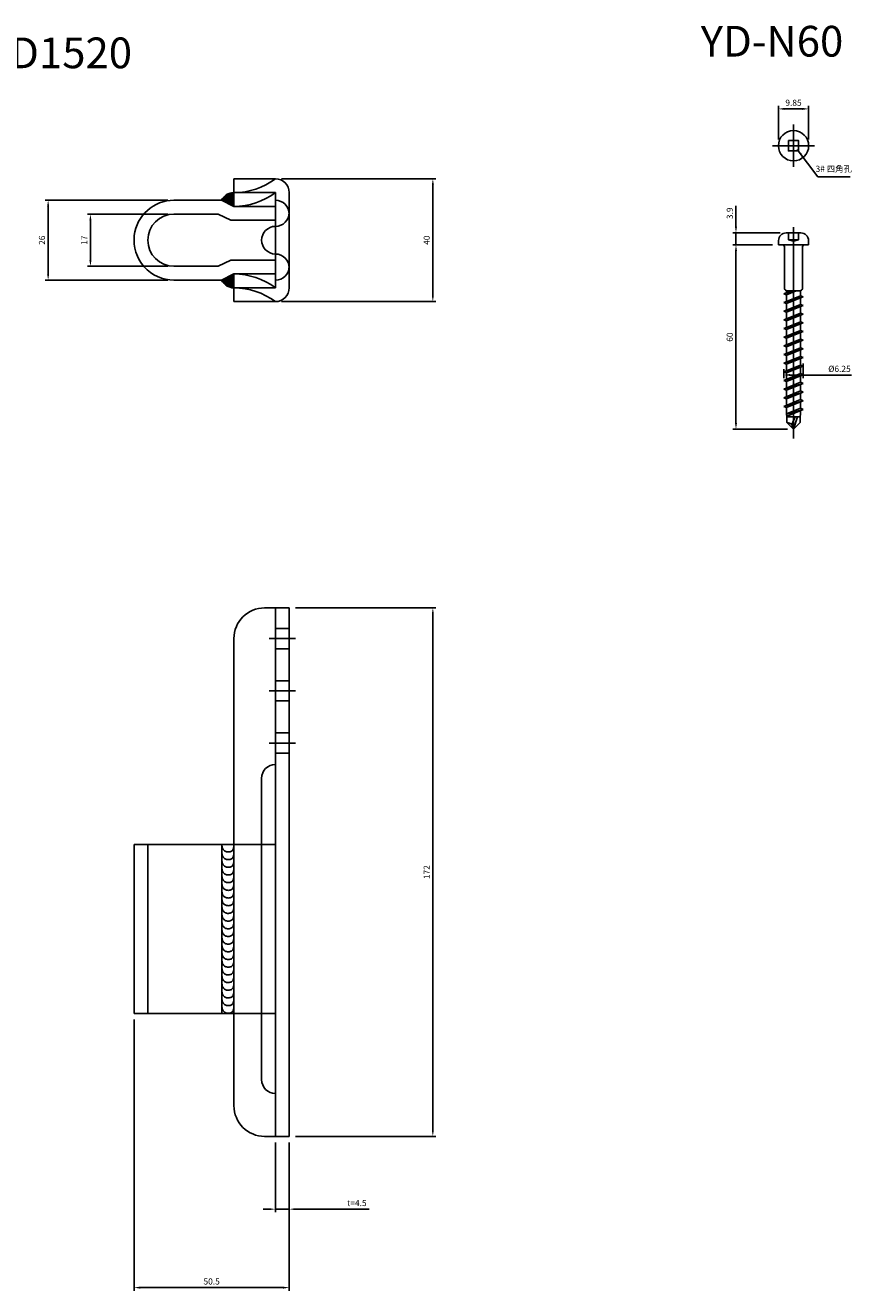
# Model space of a CAD drawing. Units: millimetres. Extents: x 473 to 909, y 108 to 519.
# Drawn here: x 640 to 909, y 108 to 519 of the extents above; entities that cross this region are included whole.
import ezdxf

# ---------------------------------------------------------------- set-up
doc = ezdxf.new("R2010")
doc.units = ezdxf.units.MM
doc.header["$LTSCALE"] = 0.25
doc.layers.add('AM_5', color=3, linetype='Continuous', lineweight=25)
doc.styles.add('2014++', font='simplex.shx', dxfattribs={"width": 0.8, "bigfont": 'bigfont.shx'})
doc.dimstyles.new('2014+', dxfattribs={"dimscale": 0, "dimtxt": 2, "dimasz": 2, "dimexe": 1, "dimexo": 2, "dimgap": 0.75, "dimtad": 3, "dimdsep": 46, "dimtxsty": '2014++', "dimcen": 2.5, "dimclrd": 256, "dimclre": 256, "dimclrt": 256, "dimadec": 0, "dimazin": 0, "dimtfac": 1, "dimtmove": 0, "dimatfit": 3, "dimfxl": 1, "dimlwd": -1, "dimlwe": -1, "dimarcsym": 0})
doc.dimstyles.new('2014+$0', dxfattribs={"dimscale": 0, "dimtxt": 2, "dimasz": 2, "dimexe": 1, "dimexo": 2, "dimgap": 0.75, "dimtad": 3, "dimdsep": 46, "dimtxsty": '2014++', "dimcen": 2.5, "dimclrd": 256, "dimclre": 256, "dimclrt": 256, "dimadec": 0, "dimazin": 0, "dimtfac": 1, "dimtmove": 0, "dimatfit": 3, "dimfxl": 1, "dimlwd": -1, "dimlwe": -1, "dimarcsym": 0})

# ---------------------------------------------------------------- blocks, each defined once
blk = doc.blocks.new('*D1')
at = {"layer": 'AM_5', "transparency": 16777216}
for p, q in [((727.76, 329.73), (773.47, 329.73)), ((772.47, 327.73), (772.47, 159.73)), ((727.76, 157.73), (773.47, 157.73))]:
    blk.add_line(p, q, dxfattribs=at)
for points in [[(772.14, 327.73), (772.8, 327.73), (772.47, 329.73)], [(772.14, 159.73), (772.8, 159.73), (772.47, 157.73)]]:
    blk.add_solid(points, dxfattribs=at)
at = {"layer": 'Defpoints', "color": 0, "transparency": 16777216}
for p in [(725.76, 329.73), (725.76, 157.73), (772.47, 157.73)]:
    blk.add_point(p, dxfattribs=at)
at = {"layer": 'AM_5', "transparency": 16777216, "insert": (770.72, 243.73), "char_height": 2, "attachment_point": 5, "rotation": 90, "style": '2014++'}
blk.add_mtext('172', dxfattribs=at)
blk = doc.blocks.new('*D3')
at = {"layer": 'AM_5', "transparency": 16777216}
for p, q in [((675.26, 195.73), (675.26, 107.51)), ((725.76, 155.73), (725.76, 107.51)), ((677.26, 108.51), (723.76, 108.51))]:
    blk.add_line(p, q, dxfattribs=at)
for points in [[(677.26, 108.84), (677.26, 108.18), (675.26, 108.51)], [(723.76, 108.84), (723.76, 108.18), (725.76, 108.51)]]:
    blk.add_solid(points, dxfattribs=at)
at = {"layer": 'Defpoints', "color": 0, "transparency": 16777216}
for p in [(675.26, 197.73), (725.76, 157.73), (725.76, 108.51)]:
    blk.add_point(p, dxfattribs=at)
at = {"layer": 'AM_5', "transparency": 16777216, "insert": (700.51, 110.26), "char_height": 2, "attachment_point": 5, "style": '2014++'}
blk.add_mtext('50.5', dxfattribs=at)
blk = doc.blocks.new('*D5')
at = {"layer": 'AM_5', "transparency": 16777216}
for p, q in [((721.26, 155.73), (721.26, 133.04)), ((725.76, 155.73), (725.76, 133.04)), ((719.26, 134.04), (717.26, 134.04)), ((721.26, 134.04), (725.76, 134.04)), ((727.76, 134.04), (751.71, 134.04))]:
    blk.add_line(p, q, dxfattribs=at)
for points in [[(719.26, 134.38), (719.26, 133.71), (721.26, 134.04)], [(727.76, 134.38), (727.76, 133.71), (725.76, 134.04)]]:
    blk.add_solid(points, dxfattribs=at)
at = {"layer": 'Defpoints', "color": 0, "transparency": 16777216}
for p in [(721.26, 157.73), (725.76, 157.73), (725.76, 134.04)]:
    blk.add_point(p, dxfattribs=at)
at = {"layer": 'AM_5', "transparency": 16777216, "insert": (747.76, 135.79), "char_height": 2, "attachment_point": 5, "style": '2014++'}
blk.add_mtext('t=4.5', dxfattribs=at)
blk = doc.blocks.new('*D9')
at = {"layer": 'AM_5', "transparency": 16777216}
for p, q in [((686.26, 462.4), (646.32, 462.4)), ((647.32, 438.4), (647.32, 460.4)), ((686.26, 436.4), (646.32, 436.4))]:
    blk.add_line(p, q, dxfattribs=at)
for points in [[(646.99, 460.4), (647.66, 460.4), (647.32, 462.4)], [(646.99, 438.4), (647.66, 438.4), (647.32, 436.4)]]:
    blk.add_solid(points, dxfattribs=at)
at = {"layer": 'Defpoints', "color": 0, "transparency": 16777216}
for p in [(647.32, 462.4), (688.26, 462.4), (688.26, 436.4)]:
    blk.add_point(p, dxfattribs=at)
at = {"layer": 'AM_5', "transparency": 16777216, "insert": (645.57, 449.4), "char_height": 2, "attachment_point": 5, "rotation": 90, "style": '2014++'}
blk.add_mtext('26', dxfattribs=at)
blk = doc.blocks.new('*D10')
at = {"layer": 'AM_5', "transparency": 16777216}
for p, q in [((686.26, 457.9), (660.08, 457.9)), ((661.08, 442.9), (661.08, 455.9)), ((686.26, 440.9), (660.08, 440.9))]:
    blk.add_line(p, q, dxfattribs=at)
for points in [[(660.74, 455.9), (661.41, 455.9), (661.08, 457.9)], [(660.74, 442.9), (661.41, 442.9), (661.08, 440.9)]]:
    blk.add_solid(points, dxfattribs=at)
at = {"layer": 'Defpoints', "color": 0, "transparency": 16777216}
for p in [(661.08, 457.9), (688.26, 457.9), (688.26, 440.9)]:
    blk.add_point(p, dxfattribs=at)
at = {"layer": 'AM_5', "transparency": 16777216, "insert": (659.33, 449.4), "char_height": 2, "attachment_point": 5, "rotation": 90, "style": '2014++'}
blk.add_mtext('17', dxfattribs=at)
blk = doc.blocks.new('*D11')
at = {"layer": 'AM_5', "transparency": 16777216}
for p, q in [((723.26, 469.4), (773.47, 469.4)), ((772.47, 467.4), (772.47, 431.4)), ((723.26, 429.4), (773.47, 429.4))]:
    blk.add_line(p, q, dxfattribs=at)
for points in [[(772.14, 467.4), (772.8, 467.4), (772.47, 469.4)], [(772.14, 431.4), (772.8, 431.4), (772.47, 429.4)]]:
    blk.add_solid(points, dxfattribs=at)
at = {"layer": 'Defpoints', "color": 0, "transparency": 16777216}
for p in [(721.26, 469.4), (721.26, 429.4), (772.47, 429.4)]:
    blk.add_point(p, dxfattribs=at)
at = {"layer": 'AM_5', "transparency": 16777216, "insert": (770.72, 449.4), "char_height": 2, "attachment_point": 5, "rotation": 90, "style": '2014++'}
blk.add_mtext('40', dxfattribs=at)
blk = doc.blocks.new('*D20')
at = {"layer": 'AM_5', "transparency": 16777216}
for p, q in [((892.91, 409.23), (892.91, 404.53)), ((886.66, 407.39), (886.66, 404.53)), ((888.66, 405.53), (890.91, 405.53)), ((892.91, 405.53), (908.65, 405.53))]:
    blk.add_line(p, q, dxfattribs=at)
for points in [[(888.66, 405.87), (888.66, 405.2), (886.66, 405.53)], [(890.91, 405.87), (890.91, 405.2), (892.91, 405.53)]]:
    blk.add_solid(points, dxfattribs=at)
at = {"layer": 'Defpoints', "color": 0, "transparency": 16777216}
for p in [(886.66, 409.39), (892.91, 411.23), (886.66, 405.53)]:
    blk.add_point(p, dxfattribs=at)
at = {"layer": 'AM_5', "transparency": 16777216, "insert": (904.74, 407.28), "char_height": 2, "attachment_point": 5, "style": '2014++'}
blk.add_mtext('%%c6.25', dxfattribs=at)
blk = doc.blocks.new('*D21')
at = {"layer": 'AM_5', "transparency": 16777216}
for p, q in [((882.91, 447.87), (870.07, 447.87)), ((871.07, 445.87), (871.07, 389.87)), ((887.79, 387.87), (870.07, 387.87))]:
    blk.add_line(p, q, dxfattribs=at)
for points in [[(870.74, 445.87), (871.41, 445.87), (871.07, 447.87)], [(870.74, 389.87), (871.41, 389.87), (871.07, 387.87)]]:
    blk.add_solid(points, dxfattribs=at)
at = {"layer": 'Defpoints', "color": 0, "transparency": 16777216}
for p in [(884.91, 447.87), (871.07, 387.87), (889.79, 387.87)]:
    blk.add_point(p, dxfattribs=at)
at = {"layer": 'AM_5', "transparency": 16777216, "insert": (869.32, 417.87), "char_height": 2, "attachment_point": 5, "rotation": 90, "style": '2014++'}
blk.add_mtext('60', dxfattribs=at)
blk = doc.blocks.new('*D18')
at = {"layer": 'AM_5', "transparency": 16777216}
for p, q in [((884.86, 482.13), (884.86, 493.13)), ((886.86, 492.13), (892.71, 492.13)), ((894.71, 482.13), (894.71, 493.13))]:
    blk.add_line(p, q, dxfattribs=at)
for points in [[(886.86, 492.47), (886.86, 491.8), (884.86, 492.13)], [(892.71, 492.47), (892.71, 491.8), (894.71, 492.13)]]:
    blk.add_solid(points, dxfattribs=at)
at = {"layer": 'Defpoints', "color": 0, "transparency": 16777216}
for p in [(894.71, 492.13), (884.86, 480.13), (894.71, 480.13)]:
    blk.add_point(p, dxfattribs=at)
at = {"layer": 'AM_5', "transparency": 16777216, "insert": (889.79, 493.88), "char_height": 2, "attachment_point": 5, "style": '2014++'}
blk.add_mtext('9.85', dxfattribs=at)
blk = doc.blocks.new('*D19')
at = {"layer": 'AM_5', "transparency": 16777216}
for p, q in [((871.07, 453.77), (871.07, 460.55)), ((885.41, 451.77), (870.07, 451.77)), ((871.07, 447.87), (871.07, 451.77)), ((882.91, 447.87), (870.07, 447.87)), ((871.07, 445.87), (871.07, 443.87))]:
    blk.add_line(p, q, dxfattribs=at)
for points in [[(870.74, 453.77), (871.41, 453.77), (871.07, 451.77)], [(870.74, 445.87), (871.41, 445.87), (871.07, 447.87)]]:
    blk.add_solid(points, dxfattribs=at)
at = {"layer": 'Defpoints', "color": 0, "transparency": 16777216}
for p in [(871.07, 451.77), (887.41, 451.77), (884.91, 447.87)]:
    blk.add_point(p, dxfattribs=at)
at = {"layer": 'AM_5', "transparency": 16777216, "insert": (869.32, 458.16), "char_height": 2, "attachment_point": 5, "rotation": 90, "style": '2014++'}
blk.add_mtext('3.9', dxfattribs=at)

msp = doc.modelspace()

# ---------------------------------------------------------------- linework, layer by layer
at = {"layer": 'AM_5'}
for p, q in [((889.79, 473.26), (889.79, 487.01)), ((896.665, 480.135), (882.915, 480.135)), ((707.758, 469.403), (707.758, 460.403)), ((707.758, 469.403), (721.258, 469.403)), ((688.258, 462.403), (703.727, 462.403)), ((703.727, 462.403), (707.758, 460.403)), ((703.727, 462.403), (707.758, 462.403)), ((706.295, 461.129), (703.81, 462.563)), ((704.016, 462.903), (707.758, 462.903)), ((707.758, 460.861), (704.075, 462.988)), ((707.758, 461.439), (704.388, 463.385)), ((704.404, 463.403), (707.758, 463.403)), ((704.735, 461.903), (707.758, 461.903)), ((707.758, 462.016), (704.752, 463.752)), ((704.93, 463.903), (707.758, 463.903)), ((707.758, 462.593), (705.173, 464.086)), ((707.758, 463.171), (705.658, 464.383)), ((705.696, 464.403), (707.758, 464.403)), ((705.742, 461.403), (707.758, 461.403)), ((707.758, 463.748), (706.224, 464.633)), ((707.758, 464.325), (706.901, 464.82)), ((707.758, 464.903), (721.258, 464.903)), ((721.258, 464.903), (721.258, 433.903)), ((725.758, 464.903), (725.758, 458.403)), ((688.258, 457.903), (702.672, 457.903)), ((702.672, 457.903), (706.703, 455.903)), ((706.75, 460.903), (707.758, 460.903)), ((707.758, 460.403), (721.258, 460.403)), ((725.758, 458.403), (725.758, 440.403)), ((706.703, 455.903), (721.258, 455.903)), ((889.79, 453.671), (889.79, 384.837)), ((884.915, 447.871), (884.915, 449.271)), ((887.415, 451.771), (892.165, 451.771)), ((888.12, 449.471), (888.12, 451.771)), ((889.79, 449.093), (888.12, 449.471)), ((888.12, 449.471), (891.46, 449.471)), ((889.79, 449.093), (891.46, 449.471)), ((891.46, 449.471), (891.46, 451.771)), ((894.665, 449.271), (894.665, 447.871)), ((886.34, 447.871), (884.915, 447.871)), ((894.665, 447.871), (886.34, 447.871)), ((886.84, 447.371), (886.84, 433.856)), ((892.74, 447.371), (892.74, 433.856)), ((688.258, 440.903), (702.672, 440.903)), ((702.672, 440.903), (706.703, 442.903)), ((706.703, 442.903), (721.258, 442.903)), ((703.727, 436.403), (707.758, 438.403)), ((706.295, 437.677), (703.81, 436.242)), ((707.758, 437.944), (704.075, 435.818)), ((707.758, 437.367), (704.388, 435.421)), ((704.735, 436.903), (707.758, 436.903)), ((707.758, 436.79), (704.752, 435.054)), ((705.742, 437.403), (707.758, 437.403)), ((706.75, 437.903), (707.758, 437.903)), ((707.758, 438.403), (707.758, 429.403)), ((707.758, 438.403), (721.258, 438.403)), ((725.758, 440.403), (725.758, 433.903)), ((688.258, 436.403), (703.727, 436.403)), ((703.727, 436.403), (707.758, 436.403)), ((704.016, 435.903), (707.758, 435.903)), ((704.404, 435.403), (707.758, 435.403)), ((704.93, 434.903), (707.758, 434.903)), ((707.758, 436.212), (705.173, 434.72)), ((707.758, 435.635), (705.658, 434.423)), ((705.696, 434.403), (707.758, 434.403)), ((707.758, 435.057), (706.224, 434.172)), ((707.758, 434.48), (706.901, 433.985)), ((707.758, 433.903), (721.258, 433.903)), ((889.79, 432.871), (886.665, 431.949)), ((886.665, 431.949), (888.89, 432.871)), ((887.565, 432.871), (887.351, 432.998)), ((887.565, 431.576), (890.69, 432.871)), ((892.015, 432.871), (887.565, 432.871)), ((887.565, 432.322), (887.565, 432.871)), ((892.015, 432.871), (892.203, 432.998)), ((892.015, 431.345), (892.015, 432.871)), ((707.758, 429.403), (721.258, 429.403)), ((886.665, 431.949), (887.565, 431.576)), ((886.665, 429.129), (892.015, 431.345)), ((892.915, 430.972), (886.665, 429.129)), ((886.665, 429.129), (887.565, 428.756)), ((886.665, 426.309), (892.015, 428.525)), ((887.565, 431.576), (887.565, 429.502)), ((887.565, 428.756), (892.915, 430.972)), ((887.565, 428.756), (887.565, 426.682)), ((892.015, 431.345), (892.915, 430.972)), ((892.015, 428.525), (892.015, 430.6)), ((892.015, 428.525), (892.915, 428.152)), ((892.915, 428.152), (886.665, 426.309)), ((886.665, 426.309), (887.565, 425.936)), ((886.665, 423.489), (892.015, 425.705)), ((892.915, 425.332), (886.665, 423.489)), ((887.565, 425.936), (892.915, 428.152)), ((887.565, 425.936), (887.565, 423.862)), ((887.565, 423.116), (892.915, 425.332)), ((892.015, 425.705), (892.015, 427.78)), ((892.015, 425.705), (892.915, 425.332)), ((892.015, 422.885), (892.015, 424.96)), ((886.665, 423.489), (887.565, 423.116)), ((886.665, 420.669), (892.015, 422.885)), ((892.915, 422.512), (886.665, 420.669)), ((886.665, 420.669), (887.565, 420.296)), ((887.565, 423.116), (887.565, 421.042)), ((887.565, 420.296), (892.915, 422.512)), ((887.565, 420.296), (887.565, 418.222)), ((892.015, 422.885), (892.915, 422.512)), ((892.015, 420.065), (892.015, 422.14)), ((886.665, 417.849), (892.015, 420.065)), ((892.915, 419.692), (886.665, 417.849)), ((886.665, 417.849), (887.565, 417.476)), ((886.665, 415.029), (892.015, 417.245)), ((892.915, 416.872), (886.665, 415.029)), ((887.565, 417.476), (892.915, 419.692)), ((887.565, 417.476), (887.565, 415.402)), ((887.565, 414.656), (892.915, 416.872)), ((892.015, 420.065), (892.915, 419.692)), ((892.015, 417.245), (892.015, 419.32)), ((892.015, 417.245), (892.915, 416.872)), ((892.015, 414.425), (892.015, 416.5)), ((886.665, 415.029), (887.565, 414.656)), ((886.665, 412.209), (892.015, 414.425)), ((892.915, 414.052), (886.665, 412.209)), ((886.665, 412.209), (887.565, 411.836)), ((887.565, 414.656), (887.565, 412.582)), ((887.565, 411.836), (892.915, 414.052)), ((887.565, 411.836), (887.565, 409.762)), ((892.015, 414.425), (892.915, 414.052)), ((892.015, 411.605), (892.015, 413.68)), ((886.665, 409.389), (892.015, 411.605)), ((892.915, 411.232), (886.665, 409.389)), ((886.665, 409.389), (887.565, 409.016)), ((886.665, 406.569), (892.015, 408.785)), ((892.915, 408.412), (886.665, 406.569)), ((887.565, 409.016), (892.915, 411.232)), ((887.565, 409.016), (887.565, 406.942)), ((887.565, 406.196), (892.915, 408.412)), ((892.015, 411.605), (892.915, 411.232)), ((892.015, 408.785), (892.015, 410.86)), ((892.015, 408.785), (892.915, 408.412)), ((892.015, 405.965), (892.015, 408.04)), ((886.665, 406.569), (887.565, 406.196)), ((886.665, 403.749), (892.015, 405.965)), ((892.915, 405.592), (886.665, 403.749)), ((886.665, 403.749), (887.565, 403.376)), ((887.565, 406.196), (887.565, 404.122)), ((887.565, 403.376), (892.915, 405.592)), ((892.015, 405.965), (892.915, 405.592)), ((892.015, 403.145), (892.015, 405.22)), ((886.665, 400.929), (892.015, 403.145)), ((892.915, 402.772), (886.665, 400.929)), ((886.665, 400.929), (887.565, 400.556)), ((886.665, 398.109), (892.015, 400.325)), ((892.915, 399.952), (886.665, 398.109)), ((887.565, 403.376), (887.565, 401.302)), ((887.565, 400.556), (892.915, 402.772)), ((887.565, 400.556), (887.565, 398.482)), ((887.565, 397.736), (892.915, 399.952)), ((892.015, 403.145), (892.915, 402.772)), ((892.015, 400.325), (892.015, 402.4)), ((892.015, 400.325), (892.915, 399.952)), ((892.015, 397.505), (892.015, 399.58)), ((886.665, 398.109), (887.565, 397.736)), ((886.665, 395.289), (892.015, 397.505)), ((892.915, 397.132), (886.665, 395.289)), ((887.565, 397.736), (887.565, 395.662)), ((887.565, 394.916), (892.915, 397.132)), ((892.015, 397.505), (892.915, 397.132)), ((892.015, 394.685), (892.015, 396.76)), ((886.665, 395.289), (887.565, 394.916)), ((887.565, 394.916), (887.565, 392.842)), ((887.565, 392.842), (892.015, 394.685)), ((887.565, 393.604), (887.565, 392.842)), ((887.64, 391.871), (887.565, 392.842)), ((892.915, 394.312), (887.576, 392.738)), ((887.64, 390.021), (887.64, 391.871)), ((887.64, 391.871), (891.94, 391.871)), ((887.744, 392.171), (892.915, 394.312)), ((889.283, 389.371), (890.318, 391.871)), ((891.049, 391.871), (889.79, 387.871)), ((891.94, 391.871), (892.015, 392.842)), ((891.94, 391.871), (891.94, 390.021)), ((892.015, 394.685), (892.915, 394.312)), ((892.015, 392.842), (892.015, 393.94)), ((887.64, 390.021), (889.79, 387.871)), ((889.79, 387.871), (889.283, 389.371)), ((891.94, 390.021), (889.79, 387.871)), ((725.758, 329.732), (717.758, 329.732)), ((721.258, 157.732), (721.258, 329.732)), ((725.758, 157.732), (725.758, 329.732)), ((725.758, 323.032), (721.258, 323.032)), ((707.758, 167.732), (707.758, 319.732)), ((727.758, 319.732), (719.258, 319.732)), ((725.758, 316.432), (721.258, 316.432)), ((725.758, 306.032), (721.258, 306.032)), ((727.758, 302.732), (719.258, 302.732)), ((725.758, 299.432), (721.258, 299.432)), ((725.758, 289.032), (721.258, 289.032)), ((727.758, 285.732), (719.258, 285.732)), ((725.758, 282.432), (721.258, 282.432)), ((716.758, 176.214), (716.758, 274.249)), ((675.258, 197.732), (675.258, 252.732)), ((675.258, 252.732), (707.758, 252.732)), ((679.758, 252.732), (679.758, 197.732)), ((703.858, 252.732), (703.858, 197.732)), ((707.758, 252.732), (721.258, 252.732)), ((675.258, 197.732), (707.758, 197.732)), ((707.758, 197.732), (721.258, 197.732)), ((717.758, 157.732), (725.758, 157.732))]:
    msp.add_line(p, q, dxfattribs=at)
msp.add_lwpolyline([(888.12, 481.805), (888.12, 478.465), (891.46, 478.465), (891.46, 481.805)], close=True, dxfattribs=at)
for points in [[(703.858, 252.732), (703.862, 252.526), (703.873, 252.328), (703.892, 252.138), (703.92, 251.954), (703.957, 251.777), (704.006, 251.607), (704.066, 251.443), (704.14, 251.286), (704.227, 251.135), (704.33, 250.991), (704.448, 250.852), (704.642, 250.68), (704.868, 250.542), (705.12, 250.436), (705.389, 250.363), (705.669, 250.321), (705.952, 250.31), (706.233, 250.33), (706.502, 250.379), (706.755, 250.458), (706.982, 250.566), (707.178, 250.702), (707.304, 250.827), (707.409, 250.969), (707.495, 251.126), (707.565, 251.297), (707.62, 251.48), (707.662, 251.673), (707.694, 251.874), (707.717, 252.083), (707.734, 252.296), (707.747, 252.513), (707.758, 252.732)], [(703.858, 250.232), (703.862, 250.026), (703.873, 249.828), (703.892, 249.638), (703.92, 249.454), (703.957, 249.277), (704.006, 249.107), (704.066, 248.943), (704.14, 248.786), (704.227, 248.635), (704.33, 248.491), (704.448, 248.352), (704.642, 248.18), (704.868, 248.042), (705.12, 247.936), (705.389, 247.863), (705.669, 247.821), (705.952, 247.81), (706.233, 247.83), (706.502, 247.879), (706.755, 247.958), (706.982, 248.066), (707.178, 248.202), (707.304, 248.327), (707.409, 248.469), (707.495, 248.626), (707.565, 248.797), (707.62, 248.98), (707.662, 249.173), (707.694, 249.374), (707.717, 249.583), (707.734, 249.796), (707.747, 250.013), (707.758, 250.232)], [(703.858, 247.732), (703.862, 247.526), (703.873, 247.328), (703.892, 247.138), (703.92, 246.954), (703.957, 246.777), (704.006, 246.607), (704.066, 246.443), (704.14, 246.286), (704.227, 246.135), (704.33, 245.991), (704.448, 245.852), (704.642, 245.68), (704.868, 245.542), (705.12, 245.436), (705.389, 245.363), (705.669, 245.321), (705.952, 245.31), (706.233, 245.33), (706.502, 245.379), (706.755, 245.458), (706.982, 245.566), (707.178, 245.702), (707.304, 245.827), (707.409, 245.969), (707.495, 246.126), (707.565, 246.297), (707.62, 246.48), (707.662, 246.673), (707.694, 246.874), (707.717, 247.083), (707.734, 247.296), (707.747, 247.513), (707.758, 247.732)], [(703.858, 245.232), (703.862, 245.026), (703.873, 244.828), (703.892, 244.638), (703.92, 244.454), (703.957, 244.277), (704.006, 244.107), (704.066, 243.943), (704.14, 243.786), (704.227, 243.635), (704.33, 243.491), (704.448, 243.352), (704.642, 243.18), (704.868, 243.042), (705.12, 242.936), (705.389, 242.863), (705.669, 242.821), (705.952, 242.81), (706.233, 242.83), (706.502, 242.879), (706.755, 242.958), (706.982, 243.066), (707.178, 243.202), (707.304, 243.327), (707.409, 243.469), (707.495, 243.626), (707.565, 243.797), (707.62, 243.98), (707.662, 244.173), (707.694, 244.374), (707.717, 244.583), (707.734, 244.796), (707.747, 245.013), (707.758, 245.232)], [(703.858, 242.732), (703.862, 242.526), (703.873, 242.328), (703.892, 242.138), (703.92, 241.954), (703.957, 241.777), (704.006, 241.607), (704.066, 241.443), (704.14, 241.286), (704.227, 241.135), (704.33, 240.991), (704.448, 240.852), (704.642, 240.68), (704.868, 240.542), (705.12, 240.436), (705.389, 240.363), (705.669, 240.321), (705.952, 240.31), (706.233, 240.33), (706.502, 240.379), (706.755, 240.458), (706.982, 240.566), (707.178, 240.702), (707.304, 240.827), (707.409, 240.969), (707.495, 241.126), (707.565, 241.297), (707.62, 241.48), (707.662, 241.673), (707.694, 241.874), (707.717, 242.083), (707.734, 242.296), (707.747, 242.513), (707.758, 242.732)], [(703.858, 240.232), (703.862, 240.026), (703.873, 239.828), (703.892, 239.638), (703.92, 239.454), (703.957, 239.277), (704.006, 239.107), (704.066, 238.943), (704.14, 238.786), (704.227, 238.635), (704.33, 238.491), (704.448, 238.352), (704.642, 238.18), (704.868, 238.042), (705.12, 237.936), (705.389, 237.863), (705.669, 237.821), (705.952, 237.81), (706.233, 237.83), (706.502, 237.879), (706.755, 237.958), (706.982, 238.066), (707.178, 238.202), (707.304, 238.327), (707.409, 238.469), (707.495, 238.626), (707.565, 238.797), (707.62, 238.98), (707.662, 239.173), (707.694, 239.374), (707.717, 239.583), (707.734, 239.796), (707.747, 240.013), (707.758, 240.232)], [(703.858, 237.732), (703.862, 237.526), (703.873, 237.328), (703.892, 237.138), (703.92, 236.954), (703.957, 236.777), (704.006, 236.607), (704.066, 236.443), (704.14, 236.286), (704.227, 236.135), (704.33, 235.991), (704.448, 235.852), (704.642, 235.68), (704.868, 235.542), (705.12, 235.436), (705.389, 235.363), (705.669, 235.321), (705.952, 235.31), (706.233, 235.33), (706.502, 235.379), (706.755, 235.458), (706.982, 235.566), (707.178, 235.702), (707.304, 235.827), (707.409, 235.969), (707.495, 236.126), (707.565, 236.297), (707.62, 236.48), (707.662, 236.673), (707.694, 236.874), (707.717, 237.083), (707.734, 237.296), (707.747, 237.513), (707.758, 237.732)], [(703.858, 235.232), (703.862, 235.026), (703.873, 234.828), (703.892, 234.638), (703.92, 234.454), (703.957, 234.277), (704.006, 234.107), (704.066, 233.943), (704.14, 233.786), (704.227, 233.635), (704.33, 233.491), (704.448, 233.352), (704.642, 233.18), (704.868, 233.042), (705.12, 232.936), (705.389, 232.863), (705.669, 232.821), (705.952, 232.81), (706.233, 232.83), (706.502, 232.879), (706.755, 232.958), (706.982, 233.066), (707.178, 233.202), (707.304, 233.327), (707.409, 233.469), (707.495, 233.626), (707.565, 233.797), (707.62, 233.98), (707.662, 234.173), (707.694, 234.374), (707.717, 234.583), (707.734, 234.796), (707.747, 235.013), (707.758, 235.232)], [(703.858, 232.732), (703.862, 232.526), (703.873, 232.328), (703.892, 232.138), (703.92, 231.954), (703.957, 231.777), (704.006, 231.607), (704.066, 231.443), (704.14, 231.286), (704.227, 231.135), (704.33, 230.991), (704.448, 230.852), (704.642, 230.68), (704.868, 230.542), (705.12, 230.436), (705.389, 230.363), (705.669, 230.321), (705.952, 230.31), (706.233, 230.33), (706.502, 230.379), (706.755, 230.458), (706.982, 230.566), (707.178, 230.702), (707.304, 230.827), (707.409, 230.969), (707.495, 231.126), (707.565, 231.297), (707.62, 231.48), (707.662, 231.673), (707.694, 231.874), (707.717, 232.083), (707.734, 232.296), (707.747, 232.513), (707.758, 232.732)], [(703.858, 230.232), (703.862, 230.026), (703.873, 229.828), (703.892, 229.638), (703.92, 229.454), (703.957, 229.277), (704.006, 229.107), (704.066, 228.943), (704.14, 228.786), (704.227, 228.635), (704.33, 228.491), (704.448, 228.352), (704.642, 228.18), (704.868, 228.042), (705.12, 227.936), (705.389, 227.863), (705.669, 227.821), (705.952, 227.81), (706.233, 227.83), (706.502, 227.879), (706.755, 227.958), (706.982, 228.066), (707.178, 228.202), (707.304, 228.327), (707.409, 228.469), (707.495, 228.626), (707.565, 228.797), (707.62, 228.98), (707.662, 229.173), (707.694, 229.374), (707.717, 229.583), (707.734, 229.796), (707.747, 230.013), (707.758, 230.232)], [(703.858, 227.732), (703.862, 227.526), (703.873, 227.328), (703.892, 227.138), (703.92, 226.954), (703.957, 226.777), (704.006, 226.607), (704.066, 226.443), (704.14, 226.286), (704.227, 226.135), (704.33, 225.991), (704.448, 225.852), (704.642, 225.68), (704.868, 225.542), (705.12, 225.436), (705.389, 225.363), (705.669, 225.321), (705.952, 225.31), (706.233, 225.33), (706.502, 225.379), (706.755, 225.458), (706.982, 225.566), (707.178, 225.702), (707.304, 225.827), (707.409, 225.969), (707.495, 226.126), (707.565, 226.297), (707.62, 226.48), (707.662, 226.673), (707.694, 226.874), (707.717, 227.083), (707.734, 227.296), (707.747, 227.513), (707.758, 227.732)], [(703.858, 225.232), (703.862, 225.026), (703.873, 224.828), (703.892, 224.638), (703.92, 224.454), (703.957, 224.277), (704.006, 224.107), (704.066, 223.943), (704.14, 223.786), (704.227, 223.635), (704.33, 223.491), (704.448, 223.352), (704.642, 223.18), (704.868, 223.042), (705.12, 222.936), (705.389, 222.863), (705.669, 222.821), (705.952, 222.81), (706.233, 222.83), (706.502, 222.879), (706.755, 222.958), (706.982, 223.066), (707.178, 223.202), (707.304, 223.327), (707.409, 223.469), (707.495, 223.626), (707.565, 223.797), (707.62, 223.98), (707.662, 224.173), (707.694, 224.374), (707.717, 224.583), (707.734, 224.796), (707.747, 225.013), (707.758, 225.232)], [(703.858, 222.732), (703.862, 222.526), (703.873, 222.328), (703.892, 222.138), (703.92, 221.954), (703.957, 221.777), (704.006, 221.607), (704.066, 221.443), (704.14, 221.286), (704.227, 221.135), (704.33, 220.991), (704.448, 220.852), (704.642, 220.68), (704.868, 220.542), (705.12, 220.436), (705.389, 220.363), (705.669, 220.321), (705.952, 220.31), (706.233, 220.33), (706.502, 220.379), (706.755, 220.458), (706.982, 220.566), (707.178, 220.702), (707.304, 220.827), (707.409, 220.969), (707.495, 221.126), (707.565, 221.297), (707.62, 221.48), (707.662, 221.673), (707.694, 221.874), (707.717, 222.083), (707.734, 222.296), (707.747, 222.513), (707.758, 222.732)], [(703.858, 220.232), (703.862, 220.026), (703.873, 219.828), (703.892, 219.638), (703.92, 219.454), (703.957, 219.277), (704.006, 219.107), (704.066, 218.943), (704.14, 218.786), (704.227, 218.635), (704.33, 218.491), (704.448, 218.352), (704.642, 218.18), (704.868, 218.042), (705.12, 217.936), (705.389, 217.863), (705.669, 217.821), (705.952, 217.81), (706.233, 217.83), (706.502, 217.879), (706.755, 217.958), (706.982, 218.066), (707.178, 218.202), (707.304, 218.327), (707.409, 218.469), (707.495, 218.626), (707.565, 218.797), (707.62, 218.98), (707.662, 219.173), (707.694, 219.374), (707.717, 219.583), (707.734, 219.796), (707.747, 220.013), (707.758, 220.232)], [(703.858, 217.732), (703.862, 217.526), (703.873, 217.328), (703.892, 217.138), (703.92, 216.954), (703.957, 216.777), (704.006, 216.607), (704.066, 216.443), (704.14, 216.286), (704.227, 216.135), (704.33, 215.991), (704.448, 215.852), (704.642, 215.68), (704.868, 215.542), (705.12, 215.436), (705.389, 215.363), (705.669, 215.321), (705.952, 215.31), (706.233, 215.33), (706.502, 215.379), (706.755, 215.458), (706.982, 215.566), (707.178, 215.702), (707.304, 215.827), (707.409, 215.969), (707.495, 216.126), (707.565, 216.297), (707.62, 216.48), (707.662, 216.673), (707.694, 216.874), (707.717, 217.083), (707.734, 217.296), (707.747, 217.513), (707.758, 217.732)], [(703.858, 215.232), (703.862, 215.026), (703.873, 214.828), (703.892, 214.638), (703.92, 214.454), (703.957, 214.277), (704.006, 214.107), (704.066, 213.943), (704.14, 213.786), (704.227, 213.635), (704.33, 213.491), (704.448, 213.352), (704.642, 213.18), (704.868, 213.042), (705.12, 212.936), (705.389, 212.863), (705.669, 212.821), (705.952, 212.81), (706.233, 212.83), (706.502, 212.879), (706.755, 212.958), (706.982, 213.066), (707.178, 213.202), (707.304, 213.327), (707.409, 213.469), (707.495, 213.626), (707.565, 213.797), (707.62, 213.98), (707.662, 214.173), (707.694, 214.374), (707.717, 214.583), (707.734, 214.796), (707.747, 215.013), (707.758, 215.232)], [(703.858, 212.732), (703.862, 212.526), (703.873, 212.328), (703.892, 212.138), (703.92, 211.954), (703.957, 211.777), (704.006, 211.607), (704.066, 211.443), (704.14, 211.286), (704.227, 211.135), (704.33, 210.991), (704.448, 210.852), (704.642, 210.68), (704.868, 210.542), (705.12, 210.436), (705.389, 210.363), (705.669, 210.321), (705.952, 210.31), (706.233, 210.33), (706.502, 210.379), (706.755, 210.458), (706.982, 210.566), (707.178, 210.702), (707.304, 210.827), (707.409, 210.969), (707.495, 211.126), (707.565, 211.297), (707.62, 211.48), (707.662, 211.673), (707.694, 211.874), (707.717, 212.083), (707.734, 212.296), (707.747, 212.513), (707.758, 212.732)], [(703.858, 210.232), (703.862, 210.026), (703.873, 209.828), (703.892, 209.638), (703.92, 209.454), (703.957, 209.277), (704.006, 209.107), (704.066, 208.943), (704.14, 208.786), (704.227, 208.635), (704.33, 208.491), (704.448, 208.352), (704.642, 208.18), (704.868, 208.042), (705.12, 207.936), (705.389, 207.863), (705.669, 207.821), (705.952, 207.81), (706.233, 207.83), (706.502, 207.879), (706.755, 207.958), (706.982, 208.066), (707.178, 208.202), (707.304, 208.327), (707.409, 208.469), (707.495, 208.626), (707.565, 208.797), (707.62, 208.98), (707.662, 209.173), (707.694, 209.374), (707.717, 209.583), (707.734, 209.796), (707.747, 210.013), (707.758, 210.232)], [(703.858, 207.732), (703.862, 207.526), (703.873, 207.328), (703.892, 207.138), (703.92, 206.954), (703.957, 206.777), (704.006, 206.607), (704.066, 206.443), (704.14, 206.286), (704.227, 206.135), (704.33, 205.991), (704.448, 205.852), (704.642, 205.68), (704.868, 205.542), (705.12, 205.436), (705.389, 205.363), (705.669, 205.321), (705.952, 205.31), (706.233, 205.33), (706.502, 205.379), (706.755, 205.458), (706.982, 205.566), (707.178, 205.702), (707.304, 205.827), (707.409, 205.969), (707.495, 206.126), (707.565, 206.297), (707.62, 206.48), (707.662, 206.673), (707.694, 206.874), (707.717, 207.083), (707.734, 207.296), (707.747, 207.513), (707.758, 207.732)], [(703.858, 205.232), (703.862, 205.026), (703.873, 204.828), (703.892, 204.638), (703.92, 204.454), (703.957, 204.277), (704.006, 204.107), (704.066, 203.943), (704.14, 203.786), (704.227, 203.635), (704.33, 203.491), (704.448, 203.352), (704.642, 203.18), (704.868, 203.042), (705.12, 202.936), (705.389, 202.863), (705.669, 202.821), (705.952, 202.81), (706.233, 202.83), (706.502, 202.879), (706.755, 202.958), (706.982, 203.066), (707.178, 203.202), (707.304, 203.327), (707.409, 203.469), (707.495, 203.626), (707.565, 203.797), (707.62, 203.98), (707.662, 204.173), (707.694, 204.374), (707.717, 204.583), (707.734, 204.796), (707.747, 205.013), (707.758, 205.232)], [(703.858, 202.732), (703.862, 202.526), (703.873, 202.328), (703.892, 202.138), (703.92, 201.954), (703.957, 201.777), (704.006, 201.607), (704.066, 201.443), (704.14, 201.286), (704.227, 201.135), (704.33, 200.991), (704.448, 200.852), (704.642, 200.68), (704.868, 200.542), (705.12, 200.436), (705.389, 200.363), (705.669, 200.321), (705.952, 200.31), (706.233, 200.33), (706.502, 200.379), (706.755, 200.458), (706.982, 200.566), (707.178, 200.702), (707.304, 200.827), (707.409, 200.969), (707.495, 201.126), (707.565, 201.297), (707.62, 201.48), (707.662, 201.673), (707.694, 201.874), (707.717, 202.083), (707.734, 202.296), (707.747, 202.513), (707.758, 202.732)], [(703.858, 200.232), (703.862, 200.026), (703.873, 199.828), (703.892, 199.638), (703.92, 199.454), (703.957, 199.277), (704.006, 199.107), (704.066, 198.943), (704.14, 198.786), (704.227, 198.635), (704.33, 198.491), (704.448, 198.352), (704.642, 198.18), (704.868, 198.042), (705.12, 197.936), (705.389, 197.863), (705.669, 197.821), (705.952, 197.81), (706.233, 197.83), (706.502, 197.879), (706.755, 197.958), (706.982, 198.066), (707.178, 198.202), (707.304, 198.327), (707.409, 198.469), (707.495, 198.626), (707.565, 198.797), (707.62, 198.98), (707.662, 199.173), (707.694, 199.374), (707.717, 199.583), (707.734, 199.796), (707.747, 200.013), (707.758, 200.232)]]:
    msp.add_lwpolyline(points, dxfattribs=at)
msp.add_circle((889.79, 480.135), 4.925, dxfattribs=at)
for centre, radius, start, end in [((707.758, 487.403), 22.5, 270, 306.8699), ((721.258, 464.903), 4.5, 0, 90), ((688.258, 449.403), 13, 90, 173.37419), ((707.758, 460.403), 4.5, 90, 153.6122), ((707.758, 482.903), 22.5, 270, 306.8699), ((721.258, 457.903), 4.5, 0, 90), ((688.258, 449.403), 8.5, 90, 270), ((721.258, 458.403), 4.5, 270, 0), ((721.258, 449.403), 4.5, 90, 180), ((688.258, 449.403), 13, 173.37419, 270), ((721.258, 449.403), 4.5, 180, 270), ((887.415, 449.271), 2.5, 90, 180), ((892.165, 449.271), 2.5, 0, 90), ((721.258, 440.403), 4.5, 0, 90), ((886.34, 447.371), 0.5, 360, 90), ((893.24, 447.371), 0.5, 90, 180), ((721.258, 440.903), 4.5, 270, 0), ((707.758, 415.903), 22.5, 53.1301, 90), ((707.758, 438.403), 4.5, 206.3878, 270), ((707.758, 411.403), 22.5, 53.1301, 90), ((721.258, 433.903), 4.5, 270, 0), ((887.863, 433.885), 1.024, 181.60283, 240.01292), ((891.692, 433.915), 1.049, 299.13186, 356.82157), ((887.709, 387.791), 2.231, 45.10053, 91.77265), ((717.758, 319.732), 10, 90, 180), ((721.258, 274.249), 4.5, 90, 180), ((721.258, 176.214), 4.5, 180, 270), ((717.758, 167.732), 10, 180, 270)]:
    msp.add_arc(centre, radius, start, end, dxfattribs=at)

# ---------------------------------------------------------------- texts
at = {"layer": 'AM_5', "char_height": 10, "attachment_point": 1, "style": '2014++'}
for s, width, insert in [('YD-N60', 76.60316, (859.61, 519.164)), ('ハンディホールダウンH-HD1520', 173.9906, (473.921, 515.372))]:
    msp.add_mtext_dynamic_manual_height_columns(s, width=width, gutter_width=12.5, heights=[0], dxfattribs=dict(at, insert=insert))
at = {"layer": 'AM_5', "insert": (902.886, 472.382), "char_height": 2, "width": 16.24518, "attachment_point": 5, "style": '2014++'}
msp.add_mtext('3# 四角孔', dxfattribs=at)

# ---------------------------------------------------------------- dimensions: what is measured, and where the dimension line sits
at = {"layer": 'AM_5'}
for base, p1, p2, picture, middle in [((894.715, 492.135), (884.865, 480.135), (894.715, 480.135), '*D18', (889.79, 493.885)), ((725.758, 108.511), (675.258, 197.732), (725.758, 157.732), '*D3', (700.508, 110.261))]:
    dim = msp.add_linear_dim(base=base, p1=p1, p2=p2, dimstyle='2014+$0', override={"dimscale": 1}, dxfattribs=at)
    dim.commit()
    dim.dimension.update_dxf_attribs({"geometry": picture, "text_midpoint": middle})
for base, p1, p2, picture, middle in [((772.469, 429.403), (721.258, 469.403), (721.258, 429.403), '*D11', (770.719, 449.403)), ((647.324, 462.403), (688.258, 436.403), (688.258, 462.403), '*D9', (645.574, 449.403)), ((661.076, 457.903), (688.258, 440.903), (688.258, 457.903), '*D10', (659.326, 449.403)), ((871.074, 451.771), (884.915, 447.871), (887.415, 451.771), '*D19', (869.324, 458.159)), ((871.074, 387.871), (884.915, 447.871), (889.79, 387.871), '*D21', (869.324, 417.871)), ((772.469, 157.732), (725.758, 329.732), (725.758, 157.732), '*D1', (770.719, 243.732))]:
    dim = msp.add_linear_dim(base=base, p1=p1, p2=p2, angle=90, dimstyle='2014+$0', override={"dimscale": 1}, dxfattribs=at)
    dim.commit()
    dim.dimension.update_dxf_attribs({"geometry": picture, "text_midpoint": middle})
for base, p1, p2, text, picture, middle in [((886.665, 405.534), (892.915, 411.232), (886.665, 409.389), '%%c<>', '*D20', (904.737, 405.534)), ((725.758, 134.044), (721.258, 157.732), (725.758, 157.732), 't=<>', '*D5', (747.758, 134.044))]:
    dim = msp.add_linear_dim(base=base, p1=p1, p2=p2, text=text, dimstyle='2014+$0', override={"dimscale": 1}, dxfattribs=at)
    dim.commit()
    dim.dimension.update_dxf_attribs({"geometry": picture, "text_midpoint": middle, "dimtype": 160})

# ---------------------------------------------------------------- leaders
msp.add_leader([(891.015, 478.943), (897.749, 469.99), (908.176, 469.99)], dimstyle='2014+', override={"dimscale": 1}, dxfattribs=at)

doc.saveas('drawing.dxf')
